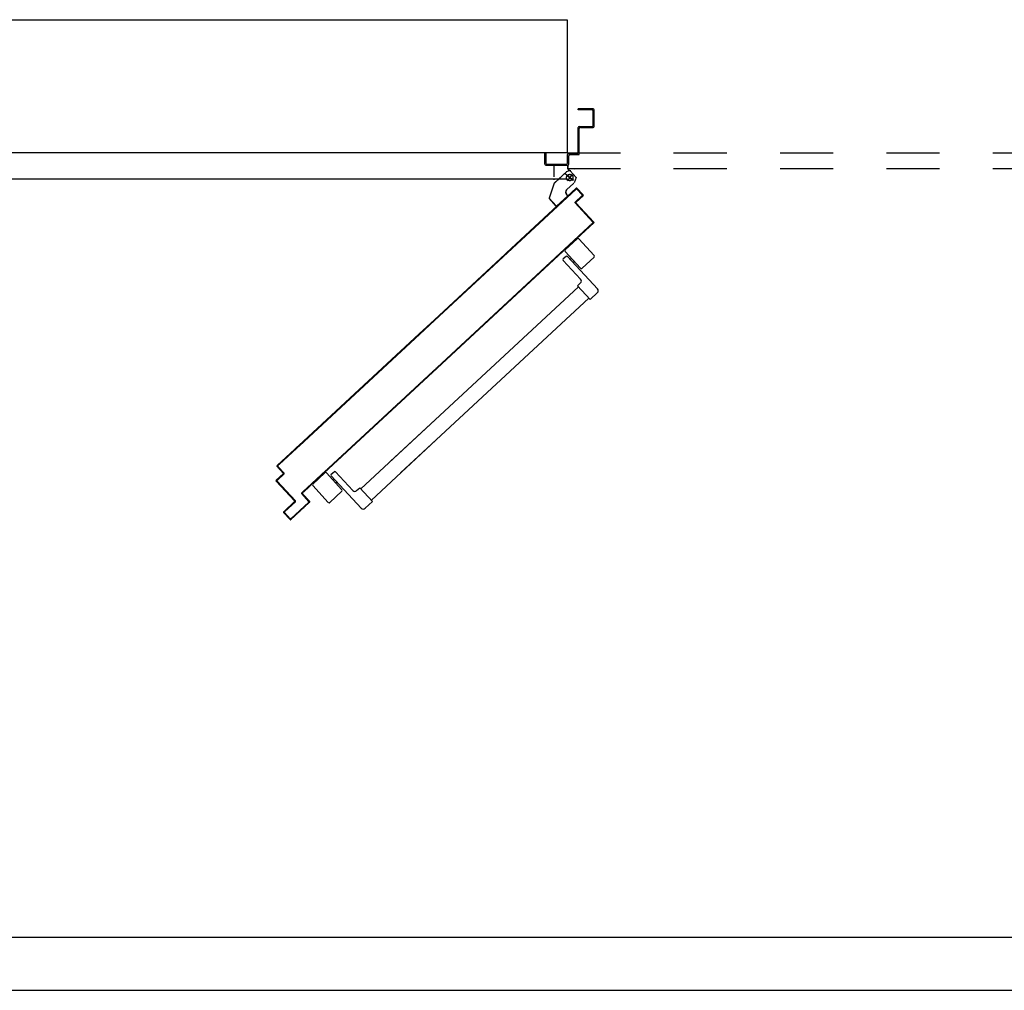
# Model space of a CAD drawing. Units: millimetres. Extents: x -105905 to -21905, y -20923 to 56377.
# Drawn here: x -56686 to -54834, y 14538 to 16363 of the extents above; entities that cross this region are included whole.
import ezdxf

# ---------------------------------------------------------------- set-up
doc = ezdxf.new("R2010")
doc.units = ezdxf.units.MM
doc.header["$LTSCALE"] = 1000
doc.linetypes.add('LINEA-PUNTO', pattern=[1, 0.5, -0.25, 0, -0.25])
doc.linetypes.add('TRATTEGGIATA', pattern=[0.2, 0.1, -0.1])
for name, color, linetype in [('015 - ACRA (Circuito acqua calda radiatori - Andata)', 234, 'Continuous'), ('016 - ACRR (Circuito acqua calda radiatori - Ritorno)', 234, 'Continuous'), ('ANTIPANICO', 2, 'Continuous'), ('BLOCCO_TITOLO', 7, 'Continuous'), ('COIBENTE', 8, 'Continuous'), ('LAYER01', 7, 'Continuous'), ('MURICA', 4, 'Continuous'), ('PORTA', 1, 'Continuous'), ('PROIEZIONI', 7, 'Continuous')]:
    doc.layers.add(name, color=color, linetype=linetype)

# ---------------------------------------------------------------- blocks, each defined once
blk = doc.blocks.new('A$C2EC17C69')
at = {"layer": 'ANTIPANICO', "linetype": 'Continuous'}
for p, q in [((566.4, 528.4), (543.6, 507.3)), ((569.2, 528.3), (598.4, 496.8)), ((543.5, 504.5), (572.8, 473)), ((540.1, 487.6), (572.7, 452.4)), ((545.3, 495.2), (540.2, 490.5)), ((548.1, 495.1), (604.6, 434.3)), ((555.4, 491.6), (553.2, 489.6)), ((560.9, 485.8), (558.7, 483.7)), ((598.3, 493.9), (575.6, 472.8)), ((572.5, 445.4), (566.6, 439.9)), ((568.6, 437.8), (307.8, 195.8)), ((566.6, 439.9), (590.4, 414.3)), ((604.3, 427.2), (590.4, 414.3)), ((588.3, 416.5), (309.9, 158.2)), ((307.8, 195.8), (159.4, 58.1)), ((307.8, 195.8), (214.6, 109.3)), ((309.9, 158.2), (179.2, 36.9)), ((309.9, 158.2), (234.3, 88)), ((69.2, 67), (91.9, 88.1)), ((94.8, 88), (124, 56.4)), ((103.8, 82.7), (160.2, 21.8)), ((103.9, 85.5), (109, 90.3)), ((106.7, 75.1), (108.9, 77.2)), ((111.8, 90.2), (144.5, 55)), ((69.1, 64.2), (98.3, 32.6)), ((112.1, 69.3), (114.3, 71.3)), ((151.5, 54.7), (157.4, 60.1)), ((157.4, 60.1), (181.2, 34.5)), ((101.2, 32.5), (123.9, 53.6)), ((167.3, 21.6), (181.2, 34.5))]:
    blk.add_line(p, q, dxfattribs=at)
for centre, radius, start, end in [((567.7, 526.9), 2, 42.85, 132.85), ((545, 505.8), 2, 132.85, 222.85), ((541.5, 489), 2, 132.85, 222.85), ((546.7, 493.7), 2, 42.85, 132.85), ((597, 495.4), 2, 312.85, 42.85), ((574.2, 474.3), 2, 222.85, 312.85), ((569.1, 449), 5, 312.85, 42.85), ((600.9, 430.9), 5, 312.85, 42.85), ((93.3, 86.6), 2, 42.85, 132.85), ((105.2, 84), 2, 132.85, 222.85), ((110.4, 88.8), 2, 42.85, 132.85), ((70.6, 65.5), 2, 132.85, 222.85), ((122.5, 55.1), 2, 312.85, 42.85), ((148.1, 58.4), 5, 222.85, 312.85), ((99.8, 34), 2, 222.85, 312.85), ((163.9, 25.2), 5, 222.85, 312.85)]:
    blk.add_arc(centre, radius, start, end, dxfattribs=at)
at = {"layer": 'BLOCCO_TITOLO', "color": 7, "linetype": 'TRATTEGGIATA'}
for p, q in [((547.1, 655), (522.9, 632.6)), ((559.4, 638), (544.4, 649.6)), ((551.3, 656.2), (545.8, 654.4)), ((556.6, 649.1), (547.4, 637.2)), ((552.8, 656.2), (564.3, 643.8)), ((522.9, 632.6), (513.3, 604.6)), ((559.7, 632.6), (552.3, 625.8)), ((548.8, 609), (546.2, 611.9)), ((546.5, 620.4), (553.8, 627.2)), ((527.5, 589.3), (513.3, 604.6)), ((548.8, 609), (527.5, 589.3))]:
    blk.add_line(p, q, dxfattribs=at)
blk.add_circle((552.3, 643.5), 6, dxfattribs=at)
blk.add_arc((550.6, 616), 6, 132.85, 222.85, dxfattribs=at)
at = {"layer": 'LAYER01', "color": 7, "linetype": 'Continuous'}
for p, q in [((568.3, 770.5), (568.3, 772.5)), ((596.3, 772.5), (568.3, 772.5)), ((594.3, 770.5), (568.3, 770.5)), ((596.3, 741.5), (596.3, 768.5)), ((598.3, 739.5), (598.3, 770.5)), ((568.3, 690.5), (568.3, 737.5)), ((570.3, 739.5), (594.3, 739.5)), ((570.3, 688.5), (570.3, 735.5)), ((572.3, 737.5), (596.3, 737.5)), ((596.3, 737.4), (596.3, 737.5)), ((598.3, 739.5), (598.2, 739.5)), ((505.3, 668.5), (505.3, 688.5)), ((505.3, 688.5), (507.3, 688.5)), ((505.3, 688.5), (507.3, 688.5)), ((507.3, 688.5), (507.3, 670.5)), ((548.3, 670.5), (548.3, 686.5)), ((550.3, 688.5), (566.3, 688.5)), ((552.3, 686.5), (568.3, 686.5)), ((509.3, 668.5), (546.3, 668.5)), ((550.3, 668.5), (550.3, 684.5)), ((507.3, 666.5), (548.3, 666.5)), ((548.3, 666.4), (522.3, 666.4)), ((522.3, 666.4), (522.4, 666.4)), ((522.3, 666.4), (522.3, 644.5)), ((522.4, 666.4), (522.4, 644.5)), ((547, 655.1), (522.9, 632.6)), ((547.1, 655), (522.9, 632.5)), ((551.3, 656.2), (545.8, 654.4)), ((545.8, 654.4), (545.9, 654.3)), ((545.8, 654.3), (545.8, 654.4)), ((548.3, 666.4), (548.4, 666.4)), ((548.3, 666.4), (548.3, 662.5)), ((548.3, 662.5), (548.4, 662.5)), ((548.3, 662.5), (548.4, 662.5)), ((548.4, 666.4), (548.4, 662.5)), ((552.1, 656.6), (552.1, 656.7)), ((552.1, 656.6), (552.1, 656.7)), ((562, 658.3), (562, 658.4)), ((522.8, 632.6), (513.3, 604.6)), ((522.9, 632.6), (513.4, 604.6)), ((522.5, 639.5), (522.6, 639.5)), ((522.6, 639.5), (522.6, 639.4)), ((522.8, 632.6), (522.9, 632.6)), ((522.9, 632.6), (522.9, 632.5)), ((559.7, 632.6), (552.3, 625.8)), ((559.7, 632.6), (552.4, 625.8)), ((564.4, 643.8), (560.4, 633.3)), ((546.1, 611.9), (546.2, 611.9)), ((546.2, 611.9), (546.1, 611.9)), ((548.8, 609), (546.1, 611.9)), ((548.9, 609.1), (546.2, 611.9)), ((546.5, 620.4), (553.8, 627.2)), ((546.5, 620.3), (553.9, 627.1)), ((546.5, 620.4), (546.5, 620.3)), ((546.5, 620.3), (546.5, 620.4)), ((553.9, 627.1), (553.8, 627.2)), ((513.4, 604.7), (513.3, 604.6)), ((527.5, 589.3), (513.3, 604.6)), ((513.3, 604.6), (513.4, 604.6)), ((527.6, 589.4), (513.4, 604.7)), ((548.8, 609.1), (527.5, 589.4)), ((548.9, 609), (527.6, 589.3)), ((548.9, 609.1), (548.8, 609)), ((548.8, 609.1), (548.9, 609)), ((527.6, 589.4), (527.5, 589.3)), ((527.5, 589.4), (527.6, 589.3))]:
    blk.add_line(p, q, dxfattribs=at)
at = {"layer": 'LAYER01', "color": 7, "linetype": 'LINEA-PUNTO'}
for p, q in [((559.5, 638), (544.4, 649.6)), ((547, 648.1), (558.4, 638.3))]:
    blk.add_line(p, q, dxfattribs=at)
at = {"layer": 'LAYER01', "color": 7, "linetype": 'Continuous'}
blk.add_circle((552.3, 643.5), 6, dxfattribs=at)
for centre, radius, start, end in [((594.3, 768.5), 2, 0, 90), ((596.3, 770.5), 2, 0, 90), ((594.3, 741.5), 2, 270, 0), ((570.3, 737.5), 2, 90, 180), ((572.3, 735.5), 2, 90, 180), ((596.3, 739.5), 2.05, 270, 0), ((596.3, 739.5), 1.95, 270, 0), ((550.3, 686.5), 2, 90, 180), ((552.3, 684.5), 2, 90, 180), ((566.3, 690.5), 2, 270, 0), ((568.3, 688.5), 2, 270, 0), ((507.3, 668.5), 2, 180, 270), ((509.3, 670.5), 2, 180, 270), ((546.3, 670.5), 2, 270, 0), ((548.3, 668.5), 2, 270, 0), ((554.3, 662.5), 6.05, 180, 270), ((554.3, 662.5), 5.95, 180, 270), ((550.6, 616), 6.05, 132.85, 222.85), ((550.6, 616), 5.95, 132.85, 222.85)]:
    blk.add_arc(centre, radius, start, end, dxfattribs=at)
for points in [[(522.3, 666.4), (522.3, 644.5), (522.4, 666.4), (522.4, 644.5)], [(547, 655.1), (522.9, 632.6), (547.1, 655), (522.9, 632.5)], [(548.3, 666.4), (548.3, 662.5), (548.4, 666.4), (548.4, 662.5)], [(522.8, 632.6), (513.3, 604.6), (522.9, 632.6), (513.4, 604.6)], [(559.7, 632.6), (552.3, 625.8), (559.7, 632.6), (552.4, 625.8)], [(548.9, 609.1), (546.2, 611.9), (548.8, 609), (546.1, 611.9)], [(546.5, 620.3), (553.9, 627.1), (546.5, 620.4), (553.8, 627.2)], [(527.6, 589.4), (513.4, 604.7), (527.5, 589.3), (513.3, 604.6)]]:
    blk.add_solid(points, dxfattribs=at)
at = {"layer": 'PORTA'}
for p, q in [((564.3, 623.3), (297.7, 376)), ((564.3, 623.2), (297.7, 375.9)), ((297.7, 374.7), (564.2, 621.9)), ((297.7, 374.6), (564.3, 621.8)), ((552.6, 612.4), (552.6, 611.1)), ((554.2, 612.6), (554.2, 613.9)), ((555.9, 615.4), (555.8, 614.1)), ((557.5, 615.7), (557.5, 616.9)), ((559.2, 618.5), (559.1, 617.2)), ((560.8, 618.7), (560.8, 620)), ((562.5, 621.5), (562.4, 620.3)), ((564.1, 621.8), (564.1, 623.1)), ((564.2, 621.9), (564.3, 621.8)), ((564.2, 621.9), (564.3, 621.8)), ((564.3, 623.3), (564.3, 623.2)), ((564.3, 623.2), (564.3, 623.3)), ((565.6, 621.8), (565.7, 621.8)), ((565.6, 621.8), (575.8, 610.8)), ((565.7, 621.8), (565.6, 621.8)), ((565.8, 623.3), (565.7, 623.2)), ((565.8, 623.3), (565.7, 623.2)), ((577.2, 610.7), (565.7, 623.2)), ((565.7, 623.1), (565.7, 621.9)), ((565.7, 621.8), (575.9, 610.8)), ((577.3, 610.8), (565.8, 623.3)), ((567.2, 620.2), (567.2, 621.5)), ((568.8, 619.9), (568.7, 618.6)), ((570.3, 616.9), (570.3, 618.2)), ((571.8, 616.6), (571.8, 615.3)), ((573.3, 613.6), (573.4, 614.9)), ((574.9, 613.3), (574.8, 612)), ((576.3, 608.6), (576.4, 611.6)), ((531.2, 591.2), (531.2, 592.5)), ((532.9, 594), (532.8, 592.8)), ((534.5, 594.3), (534.5, 595.6)), ((536.2, 597.1), (536.1, 595.8)), ((537.7, 597.4), (537.8, 598.6)), ((539.4, 600.2), (539.4, 598.9)), ((541, 600.4), (541.1, 601.7)), ((542.7, 603.2), (542.7, 601.9)), ((544.3, 603.5), (544.4, 604.7)), ((546, 606.3), (546, 605)), ((547.6, 606.5), (547.7, 607.8)), ((549.3, 609.3), (549.3, 608)), ((550.9, 609.6), (551, 610.8)), ((562.5, 595.7), (562.6, 595.8)), ((562.5, 595.7), (562.6, 595.8)), ((562.5, 595.7), (595.8, 559.8)), ((575.8, 609.4), (562.6, 597.1)), ((575.8, 609.4), (562.6, 597.2)), ((562.6, 597.2), (562.6, 597.1)), ((562.6, 597.2), (562.6, 597.1)), ((562.6, 595.8), (595.9, 559.9)), ((563.1, 595.3), (563.2, 597.6)), ((563.9, 595.7), (564, 595.7)), ((564, 595.7), (563.9, 595.7)), ((597.3, 559.7), (563.9, 595.7)), ((564, 597.1), (577.2, 609.4)), ((564, 597.1), (564.1, 597.1)), ((564.1, 597.1), (564, 597.1)), ((597.3, 559.8), (564, 595.7)), ((564.1, 597.1), (577.3, 609.3)), ((564.7, 594.9), (564.6, 593.6)), ((564.8, 599.1), (564.8, 597.9)), ((566.1, 592), (566.2, 593.2)), ((566.4, 599.4), (566.5, 600.7)), ((568.1, 602.2), (568.1, 600.9)), ((569.7, 602.4), (569.8, 603.7)), ((571.4, 605.3), (571.4, 604)), ((573, 605.5), (573.1, 606.8)), ((574.7, 608.3), (574.7, 607)), ((575.8, 610.8), (575.9, 610.8)), ((575.9, 610.8), (575.8, 610.8)), ((575.8, 609.4), (575.8, 609.4)), ((575.8, 609.4), (575.8, 609.4)), ((577.3, 610.8), (577.2, 610.7)), ((577.3, 610.8), (577.2, 610.7)), ((577.3, 609.3), (577.2, 609.4)), ((577.3, 609.3), (577.2, 609.4)), ((511.4, 572.9), (511.5, 574.2)), ((513.1, 575.7), (513.1, 574.5)), ((514.7, 576), (514.7, 577.2)), ((516.4, 578.8), (516.3, 577.5)), ((518, 579), (518, 580.3)), ((519.7, 581.8), (519.6, 580.5)), ((521.3, 582.1), (521.3, 583.4)), ((523, 584.9), (522.9, 583.6)), ((524.6, 585.1), (524.6, 586.4)), ((526.3, 587.9), (526.2, 586.7)), ((527.9, 588.2), (527.9, 589.5)), ((529.6, 591), (529.5, 589.7)), ((567.7, 591.6), (567.7, 590.3)), ((569.2, 588.7), (569.2, 589.9)), ((570.8, 588.3), (570.7, 587)), ((572.3, 585.4), (572.3, 586.6)), ((573.8, 585), (573.8, 583.7)), ((575.3, 582.1), (575.4, 583.4)), ((576.9, 581.7), (576.8, 580.4)), ((578.4, 578.8), (578.4, 580.1)), ((579.9, 578.4), (579.9, 577.1)), ((581.4, 575.5), (581.4, 576.8)), ((583, 575.1), (582.9, 573.9)), ((595.8, 558.4), (302.7, 286.5)), ((595.9, 558.4), (480.4, 451.3)), ((491.7, 554.6), (491.7, 555.9)), ((493.4, 557.4), (493.3, 556.1)), ((495, 557.7), (495, 558.9)), ((496.6, 560.5), (496.6, 559.2)), ((498.2, 560.7), (498.3, 562)), ((499.9, 563.5), (499.9, 562.2)), ((501.5, 563.8), (501.6, 565)), ((503.2, 566.6), (503.2, 565.3)), ((504.8, 566.8), (504.9, 568.1)), ((506.5, 569.6), (506.5, 568.3)), ((508.1, 569.9), (508.2, 571.2)), ((509.8, 572.7), (509.8, 571.4)), ((597.2, 558.4), (557.6, 521.7)), ((597.3, 558.3), (557.7, 521.6)), ((584.5, 572.2), (584.5, 573.5)), ((586, 571.8), (586, 570.6)), ((587.5, 568.9), (587.6, 570.2)), ((589.1, 568.6), (589, 567.3)), ((590.6, 565.6), (590.6, 566.9)), ((592.1, 565.3), (592.1, 564)), ((593.3, 554.8), (593.4, 556.1)), ((593.6, 562.3), (593.7, 563.6)), ((595, 557.6), (595, 556.3)), ((595.2, 562), (595.1, 560.7)), ((595.9, 559.9), (595.8, 559.8)), ((595.8, 559.8), (595.9, 559.9)), ((595.9, 558.4), (595.8, 558.4)), ((595.9, 558.4), (595.8, 558.4)), ((596.6, 557.9), (596.7, 560.3)), ((597.3, 558.3), (597.2, 558.4)), ((597.2, 558.4), (597.3, 558.3)), ((597.3, 559.8), (597.3, 559.7)), ((597.3, 559.8), (597.3, 559.7)), ((471.9, 536.3), (472, 537.6)), ((473.6, 539.1), (473.6, 537.8)), ((475.2, 539.3), (475.3, 540.6)), ((476.9, 542.1), (476.9, 540.9)), ((478.5, 542.4), (478.5, 543.7)), ((480.2, 545.2), (480.1, 543.9)), ((481.8, 545.4), (481.8, 546.7)), ((483.5, 548.2), (483.4, 547)), ((485.1, 548.5), (485.1, 549.8)), ((486.8, 551.3), (486.7, 550)), ((488.4, 551.5), (488.4, 552.8)), ((490.1, 554.3), (490, 553.1)), ((573.6, 536.5), (573.6, 537.7)), ((575.3, 539.3), (575.2, 538)), ((576.9, 539.5), (576.9, 540.8)), ((578.6, 542.3), (578.5, 541.1)), ((580.2, 542.6), (580.2, 543.8)), ((581.9, 545.4), (581.8, 544.1)), ((583.5, 545.6), (583.5, 546.9)), ((585.2, 548.4), (585.1, 547.2)), ((586.8, 548.7), (586.8, 550)), ((588.4, 551.5), (588.4, 550.2)), ((590, 551.7), (590.1, 553)), ((591.7, 554.5), (591.7, 553.3)), ((557.7, 521.6), (302.8, 285.1)), ((452.2, 518), (452.2, 519.2)), ((453.8, 520.8), (453.8, 519.5)), ((455.4, 521), (455.5, 522.3)), ((457.1, 523.8), (457.1, 522.5)), ((458.7, 524.1), (458.8, 525.3)), ((460.4, 526.9), (460.4, 525.6)), ((462, 527.1), (462.1, 528.4)), ((463.7, 529.9), (463.7, 528.6)), ((465.3, 530.2), (465.4, 531.5)), ((467, 533), (467, 531.7)), ((468.6, 533.2), (468.7, 534.5)), ((470.3, 536), (470.3, 534.8)), ((557.6, 521.7), (481.1, 450.6)), ((553.8, 518.2), (553.9, 519.4)), ((555.5, 520.9), (555.5, 519.7)), ((557.1, 521.2), (557.2, 522.5)), ((557.6, 521.7), (557.7, 521.6)), ((557.7, 521.6), (557.6, 521.7)), ((558.8, 524), (558.8, 522.7)), ((560.4, 524.3), (560.5, 525.5)), ((562.1, 527.1), (562.1, 525.8)), ((563.7, 527.3), (563.8, 528.6)), ((565.4, 530.1), (565.4, 528.8)), ((567, 530.4), (567.1, 531.6)), ((568.7, 533.2), (568.7, 531.9)), ((570.3, 533.4), (570.3, 534.7)), ((572, 536.2), (571.9, 535)), ((434.1, 502.4), (434.1, 501.3)), ((435.7, 502.7), (435.8, 504)), ((437.4, 505.5), (437.3, 504.2)), ((439, 505.7), (439, 507)), ((440.7, 508.6), (440.6, 507.3)), ((442.3, 508.8), (442.3, 510.1)), ((444, 511.6), (443.9, 510.3)), ((445.6, 511.8), (445.6, 513.1)), ((447.3, 514.6), (447.2, 513.4)), ((448.9, 514.9), (448.9, 516.2)), ((450.6, 517.7), (450.5, 516.4)), ((534.1, 499.8), (534.1, 501.1)), ((535.8, 502.6), (535.7, 501.4)), ((537.4, 502.9), (537.4, 504.2)), ((539.1, 505.7), (539, 504.4)), ((540.7, 506), (540.7, 507.2)), ((542.4, 508.7), (542.3, 507.5)), ((544, 509), (544, 510.3)), ((545.6, 511.8), (545.6, 510.5)), ((547.2, 512), (547.3, 513.3)), ((548.9, 514.8), (548.9, 513.6)), ((550.5, 515.1), (550.6, 516.4)), ((552.2, 517.9), (552.2, 516.6)), ((514.3, 481.5), (514.4, 482.8)), ((516, 484.3), (516, 483)), ((517.6, 484.6), (517.7, 485.8)), ((519.3, 487.4), (519.3, 486.1)), ((520.9, 487.6), (521, 488.9)), ((522.6, 490.4), (522.6, 489.1)), ((524.2, 490.7), (524.3, 491.9)), ((525.9, 493.5), (525.9, 492.2)), ((527.5, 493.7), (527.5, 495)), ((529.2, 496.5), (529.1, 495.3)), ((530.8, 496.8), (530.8, 498)), ((532.5, 499.6), (532.4, 498.3)), ((493, 462.9), (492.9, 461.7)), ((494.6, 463.2), (494.6, 464.5)), ((496.3, 466), (496.2, 464.7)), ((497.9, 466.3), (497.9, 467.5)), ((499.6, 469), (499.5, 467.8)), ((501.2, 469.3), (501.2, 470.6)), ((502.9, 472.1), (502.8, 470.8)), ((504.5, 472.4), (504.5, 473.6)), ((506.2, 475.2), (506.1, 473.9)), ((507.8, 475.4), (507.8, 476.7)), ((509.5, 478.2), (509.4, 476.9)), ((511, 478.5), (511.1, 479.7)), ((512.7, 481.2), (512.7, 480)), ((481.4, 451), (481.5, 452.2)), ((483.1, 453.8), (483.1, 452.5)), ((484.7, 454), (484.8, 455.3)), ((486.4, 456.8), (486.4, 455.6)), ((488, 457.1), (488, 458.3)), ((489.7, 459.9), (489.6, 458.6)), ((491.3, 460.1), (491.3, 461.4)), ((297.7, 376), (269.4, 349.8)), ((297.7, 375.9), (269.5, 349.7)), ((270.1, 349.1), (297.7, 374.7)), ((270.2, 349), (297.7, 374.6)), ((269.4, 349.8), (42.9, 139.7)), ((269.5, 349.7), (42.9, 139.6)), ((43.6, 138.9), (270.1, 349.1)), ((43.6, 138.8), (270.2, 349)), ((252.7, 332.9), (252.7, 334.2)), ((254.4, 335.7), (254.3, 334.4)), ((256, 336), (256, 337.2)), ((257.7, 338.8), (257.6, 337.5)), ((259.3, 339), (259.3, 340.3)), ((261, 341.8), (260.9, 340.5)), ((262.5, 342.1), (262.6, 343.3)), ((264.2, 344.9), (264.2, 343.6)), ((265.8, 345.1), (265.9, 346.4)), ((267.5, 347.9), (267.5, 346.7)), ((269.1, 348.2), (269.2, 349.5)), ((232.9, 314.6), (233, 315.9)), ((234.6, 317.4), (234.6, 316.1)), ((236.2, 317.6), (236.3, 318.9)), ((237.9, 320.4), (237.9, 319.2)), ((239.5, 320.7), (239.6, 322)), ((241.2, 323.5), (241.2, 322.2)), ((242.8, 323.8), (242.9, 325)), ((244.5, 326.6), (244.5, 325.3)), ((246.1, 326.8), (246.1, 328.1)), ((247.8, 329.6), (247.7, 328.3)), ((249.4, 329.9), (249.4, 331.1)), ((251.1, 332.7), (251, 331.4)), ((213.2, 296.3), (213.2, 297.5)), ((214.9, 299.1), (214.8, 297.8)), ((216.5, 299.3), (216.5, 300.6)), ((218.2, 302.1), (218.1, 300.8)), ((219.7, 302.4), (219.8, 303.6)), ((221.4, 305.2), (221.4, 303.9)), ((223, 305.4), (223.1, 306.7)), ((224.7, 308.2), (224.7, 306.9)), ((226.3, 308.5), (226.4, 309.8)), ((228, 311.3), (228, 310)), ((229.6, 311.5), (229.7, 312.8)), ((231.3, 314.3), (231.3, 313.1)), ((302.7, 286.5), (89.8, 89.1)), ((302.7, 286.4), (89.9, 89)), ((302.8, 285.3), (90.5, 88.3)), ((302.8, 285.1), (90.5, 88.3)), ((193.4, 277.9), (193.5, 279.2)), ((195.1, 280.7), (195.1, 279.5)), ((196.7, 281), (196.8, 282.3)), ((198.4, 283.8), (198.4, 282.5)), ((200, 284), (200.1, 285.3)), ((201.7, 286.8), (201.7, 285.6)), ((203.3, 287.1), (203.3, 288.4)), ((205, 289.9), (204.9, 288.6)), ((206.6, 290.1), (206.6, 291.4)), ((208.3, 293), (208.2, 291.7)), ((209.9, 293.2), (209.9, 294.5)), ((211.6, 296), (211.5, 294.7)), ((293.5, 277.9), (293.5, 276.6)), ((295.1, 278.1), (295.1, 279.4)), ((296.8, 280.9), (296.7, 279.7)), ((298.4, 281.2), (298.4, 282.5)), ((300.1, 284), (300, 282.7)), ((301.7, 284.3), (301.7, 285.5)), ((303.4, 287), (303.3, 285.8)), ((172.1, 259.4), (172, 258.1)), ((173.7, 259.6), (173.7, 260.9)), ((175.4, 262.4), (175.3, 261.1)), ((177, 262.7), (177, 263.9)), ((178.7, 265.5), (178.6, 264.2)), ((180.3, 265.7), (180.3, 267)), ((182, 268.5), (181.9, 267.2)), ((183.5, 268.8), (183.6, 270)), ((185.2, 271.6), (185.2, 270.3)), ((186.8, 271.8), (186.9, 273.1)), ((188.5, 274.6), (188.5, 273.3)), ((190.1, 274.9), (190.2, 276.1)), ((191.8, 277.7), (191.8, 276.4)), ((273.8, 259.6), (273.7, 258.3)), ((275.4, 259.8), (275.4, 261.1)), ((277, 262.6), (277, 261.4)), ((278.6, 262.9), (278.7, 264.1)), ((280.3, 265.7), (280.3, 264.4)), ((281.9, 265.9), (282, 267.2)), ((283.6, 268.7), (283.6, 267.5)), ((285.2, 269), (285.3, 270.2)), ((286.9, 271.8), (286.9, 270.5)), ((288.5, 272), (288.6, 273.3)), ((290.2, 274.8), (290.2, 273.6)), ((291.8, 275.1), (291.9, 276.4)), ((152.3, 241), (152.3, 239.8)), ((153.9, 241.3), (154, 242.6)), ((155.6, 244.1), (155.6, 242.8)), ((157.2, 244.3), (157.3, 245.6)), ((158.9, 247.1), (158.9, 245.9)), ((160.5, 247.4), (160.5, 248.7)), ((162.2, 250.2), (162.1, 248.9)), ((163.8, 250.4), (163.8, 251.7)), ((165.5, 253.3), (165.4, 252)), ((167.1, 253.5), (167.1, 254.8)), ((168.8, 256.3), (168.7, 255)), ((170.4, 256.6), (170.4, 257.8)), ((254, 241.2), (253.9, 240)), ((255.6, 241.5), (255.6, 242.8)), ((257.3, 244.3), (257.2, 243)), ((258.9, 244.6), (258.9, 245.8)), ((260.6, 247.3), (260.5, 246.1)), ((262.2, 247.6), (262.2, 248.9)), ((263.9, 250.4), (263.8, 249.1)), ((265.5, 250.7), (265.5, 251.9)), ((267.2, 253.5), (267.1, 252.2)), ((268.8, 253.7), (268.8, 255)), ((270.5, 256.5), (270.4, 255.2)), ((272.1, 256.8), (272.1, 258)), ((132.6, 222.7), (132.5, 221.4)), ((134.2, 223), (134.2, 224.2)), ((135.9, 225.8), (135.8, 224.5)), ((137.5, 226), (137.5, 227.3)), ((139.2, 228.8), (139.1, 227.5)), ((140.8, 229.1), (140.8, 230.4)), ((142.5, 231.9), (142.4, 230.6)), ((144.1, 232.1), (144.1, 233.4)), ((145.7, 234.9), (145.7, 233.7)), ((147.3, 235.2), (147.4, 236.5)), ((149, 238), (149, 236.7)), ((150.6, 238.2), (150.7, 239.5)), ((234.3, 222.9), (234.2, 221.7)), ((235.9, 223.2), (235.9, 224.4)), ((237.5, 226), (237.5, 224.7)), ((239.1, 226.2), (239.2, 227.5)), ((240.8, 229), (240.8, 227.8)), ((242.4, 229.3), (242.5, 230.6)), ((244.1, 232.1), (244.1, 230.8)), ((245.7, 232.4), (245.8, 233.6)), ((247.4, 235.1), (247.4, 233.9)), ((249, 235.4), (249.1, 236.7)), ((250.7, 238.2), (250.7, 236.9)), ((252.3, 238.4), (252.3, 239.7)), ((112.8, 204.4), (112.8, 203.1)), ((114.4, 204.6), (114.5, 205.9)), ((116.1, 207.4), (116.1, 206.2)), ((117.7, 207.7), (117.8, 209)), ((119.4, 210.5), (119.3, 209.2)), ((121, 210.7), (121, 212)), ((122.7, 213.6), (122.6, 212.3)), ((124.3, 213.8), (124.3, 215.1)), ((126, 216.6), (125.9, 215.3)), ((127.6, 216.9), (127.6, 218.1)), ((129.3, 219.7), (129.2, 218.4)), ((130.9, 219.9), (130.9, 221.2)), ((214.5, 204.6), (214.4, 203.3)), ((216.1, 204.9), (216.1, 206.1)), ((217.8, 207.6), (217.7, 206.4)), ((219.4, 207.9), (219.4, 209.2)), ((221.1, 210.7), (221, 209.4)), ((222.7, 211), (222.7, 212.2)), ((224.4, 213.8), (224.3, 212.5)), ((226, 214), (226, 215.3)), ((227.7, 216.8), (227.6, 215.5)), ((229.3, 217.1), (229.3, 218.3)), ((231, 219.9), (230.9, 218.6)), ((232.6, 220.1), (232.6, 221.4)), ((93.1, 186.1), (93, 184.8)), ((94.7, 186.3), (94.7, 187.6)), ((96.4, 189.1), (96.3, 187.8)), ((98, 189.4), (98, 190.7)), ((99.7, 192.2), (99.6, 190.9)), ((101.3, 192.4), (101.3, 193.7)), ((102.9, 195.2), (102.9, 194)), ((104.5, 195.5), (104.6, 196.8)), ((106.2, 198.3), (106.2, 197)), ((107.8, 198.5), (107.9, 199.8)), ((109.5, 201.3), (109.5, 200.1)), ((111.1, 201.6), (111.2, 202.9)), ((194.7, 186.3), (194.7, 185)), ((196.3, 186.5), (196.4, 187.8)), ((198, 189.3), (198, 188.1)), ((199.6, 189.6), (199.7, 190.9)), ((201.3, 192.4), (201.3, 191.1)), ((202.9, 192.7), (203, 193.9)), ((204.6, 195.4), (204.6, 194.2)), ((206.2, 195.7), (206.3, 197)), ((207.9, 198.5), (207.9, 197.2)), ((209.5, 198.8), (209.6, 200)), ((211.2, 201.6), (211.2, 200.3)), ((212.8, 201.8), (212.9, 203.1)), ((73.3, 167.8), (73.3, 166.5)), ((74.9, 168), (75, 169.3)), ((76.6, 170.8), (76.6, 169.5)), ((78.2, 171.1), (78.3, 172.3)), ((79.9, 173.9), (79.8, 172.6)), ((81.5, 174.1), (81.5, 175.4)), ((83.2, 176.9), (83.1, 175.6)), ((84.8, 177.2), (84.8, 178.4)), ((86.5, 180), (86.4, 178.7)), ((88.1, 180.2), (88.1, 181.5)), ((89.8, 183), (89.7, 181.7)), ((91.4, 183.3), (91.4, 184.5)), ((175, 168), (175, 166.7)), ((176.6, 168.2), (176.6, 169.5)), ((178.3, 171), (178.2, 169.8)), ((179.9, 171.3), (179.9, 172.5)), ((181.6, 174.1), (181.5, 172.8)), ((183.2, 174.3), (183.2, 175.6)), ((184.9, 177.1), (184.8, 175.8)), ((186.5, 177.4), (186.5, 178.6)), ((188.2, 180.2), (188.1, 178.9)), ((189.8, 180.4), (189.8, 181.7)), ((191.5, 183.2), (191.4, 182)), ((193.1, 183.5), (193.1, 184.7)), ((53.6, 149.4), (53.5, 148.1)), ((55.2, 149.7), (55.2, 151)), ((56.9, 152.5), (56.8, 151.2)), ((58.5, 152.7), (58.5, 154)), ((60.1, 155.5), (60.1, 154.3)), ((61.7, 155.8), (61.8, 157.1)), ((63.4, 158.6), (63.4, 157.3)), ((65, 158.8), (65.1, 160.1)), ((66.7, 161.6), (66.7, 160.4)), ((68.3, 161.9), (68.4, 163.2)), ((70, 164.7), (70, 163.4)), ((71.6, 164.9), (71.7, 166.2)), ((155.2, 149.6), (155.2, 148.4)), ((156.8, 149.9), (156.9, 151.2)), ((158.5, 152.7), (158.5, 151.4)), ((160.1, 152.9), (160.2, 154.2)), ((161.8, 155.7), (161.8, 154.5)), ((163.4, 156), (163.5, 157.3)), ((165.1, 158.8), (165.1, 157.5)), ((166.7, 159.1), (166.8, 160.3)), ((168.4, 161.9), (168.4, 160.6)), ((170, 162.1), (170.1, 163.4)), ((171.7, 164.9), (171.7, 163.6)), ((173.3, 165.2), (173.4, 166.4)), ((46, 142.5), (4.3, 103.9)), ((46.1, 142.5), (4.4, 103.8)), ((46.7, 141.8), (5.8, 103.9)), ((46.7, 141.7), (5.8, 103.8)), ((32.2, 129.6), (32.1, 128.2)), ((33.8, 129.8), (33.8, 131.2)), ((35.5, 132.7), (35.4, 131.3)), ((37, 132.8), (37.1, 134.2)), ((38.7, 135.8), (38.7, 134.3)), ((40.3, 135.9), (40.4, 137.3)), ((42, 138.8), (42, 137.4)), ((42.9, 139.6), (42.9, 139.7)), ((43.6, 138.9), (43.7, 140.3)), ((43.6, 138.9), (43.6, 138.8)), ((43.7, 140.3), (43.7, 139.6)), ((45.3, 141.9), (45.3, 140.4)), ((45.3, 140.5), (45.3, 141.8)), ((46.1, 142.5), (46, 142.5)), ((46.7, 141.7), (46.7, 141.8)), ((47, 143.3), (46.9, 142)), ((48.6, 143.6), (48.6, 144.8)), ((50.3, 146.4), (50.2, 145.1)), ((51.9, 146.6), (51.9, 147.9)), ((133.8, 128.5), (133.9, 129.8)), ((135.5, 131.3), (135.4, 130.1)), ((137.1, 131.6), (137.1, 132.8)), ((138.8, 134.4), (138.7, 133.1)), ((140.4, 134.6), (140.4, 135.9)), ((142.1, 137.4), (142, 136.2)), ((143.7, 137.7), (143.7, 139)), ((145.4, 140.5), (145.3, 139.2)), ((147, 140.7), (147, 142)), ((148.7, 143.5), (148.6, 142.3)), ((150.3, 143.8), (150.3, 145)), ((151.9, 146.6), (151.9, 145.3)), ((153.5, 146.8), (153.6, 148.1)), ((12.4, 111.3), (12.4, 109.9)), ((14, 111.4), (14.1, 112.9)), ((15.7, 114.4), (15.7, 113)), ((17.3, 114.5), (17.4, 115.9)), ((19, 117.4), (18.9, 116)), ((20.6, 117.5), (20.6, 119)), ((22.3, 120.5), (22.2, 119.1)), ((23.9, 120.6), (23.9, 122)), ((25.6, 123.5), (25.5, 122.1)), ((27.2, 123.7), (27.2, 125.1)), ((28.9, 126.6), (28.8, 125.2)), ((30.5, 126.7), (30.5, 128.1)), ((114, 110.2), (114.1, 111.5)), ((115.7, 113), (115.7, 111.7)), ((117.3, 113.2), (117.4, 114.5)), ((119, 116), (119, 114.8)), ((120.6, 116.3), (120.7, 117.6)), ((122.3, 119.1), (122.3, 117.8)), ((123.9, 119.4), (124, 120.6)), ((125.6, 122.1), (125.6, 120.9)), ((127.2, 122.4), (127.3, 123.7)), ((128.9, 125.2), (128.9, 123.9)), ((130.5, 125.5), (130.6, 126.7)), ((132.2, 128.3), (132.2, 127)), ((1.9, 100.6), (1.9, 101.5)), ((2.1, 100.4), (2, 100.3)), ((2, 100.3), (2.1, 100.4)), ((2, 100.3), (13.6, 87.9)), ((2.1, 101.7), (2.1, 101.8)), ((2.1, 101.8), (2.1, 101.7)), ((2.1, 100.4), (13.7, 87.9)), ((3.5, 100.3), (3.4, 98.9)), ((3.4, 100.3), (3.5, 100.3)), ((3.5, 100.3), (3.4, 100.3)), ((3.4, 100.3), (15, 87.8)), ((3.6, 103.1), (3.5, 101.7)), ((3.6, 101.7), (3.5, 101.8)), ((3.5, 101.8), (3.6, 101.7)), ((3.5, 100.3), (15.1, 87.9)), ((4.9, 97.3), (5, 98.7)), ((5.2, 103.2), (5.2, 104.6)), ((6.5, 97), (6.5, 95.6)), ((8, 94), (8, 95.4)), ((9.1, 108.3), (9.1, 106.9)), ((9.6, 93.7), (9.5, 92.3)), ((10.7, 108.4), (10.8, 109.8)), ((94.3, 91.9), (94.3, 93.1)), ((96, 94.7), (95.9, 93.4)), ((97.6, 94.9), (97.6, 96.2)), ((99.3, 97.7), (99.2, 96.5)), ((100.9, 98), (100.9, 99.3)), ((102.6, 100.8), (102.5, 99.5)), ((104.2, 101), (104.2, 102.3)), ((105.9, 103.8), (105.8, 102.6)), ((107.5, 104.1), (107.5, 105.4)), ((109.2, 106.9), (109.1, 105.6)), ((110.7, 107.1), (110.8, 108.4)), ((112.4, 109.9), (112.4, 108.7)), ((13.5, 86.5), (0.3, 74.3)), ((0.3, 74.3), (0.4, 74.2)), ((0.4, 74.2), (0.3, 74.3)), ((13.6, 86.4), (0.4, 74.2)), ((0.8, 72.3), (0.9, 74.7)), ((14.9, 86.5), (1.7, 74.2)), ((1.7, 74.2), (1.8, 74.1)), ((1.8, 74.1), (1.7, 74.2)), ((15, 86.4), (1.8, 74.1)), ((2.5, 76.3), (2.5, 74.8)), ((4.1, 76.4), (4.2, 77.8)), ((5.8, 79.3), (5.8, 77.9)), ((7.4, 79.4), (7.5, 80.8)), ((9.1, 82.4), (9.1, 81)), ((10.7, 82.5), (10.8, 83.9)), ((11, 90.7), (11.1, 92.1)), ((12.4, 85.4), (12.4, 84)), ((12.6, 90.4), (12.6, 89)), ((13.6, 86.4), (13.5, 86.5)), ((13.6, 86.4), (13.5, 86.5)), ((13.7, 87.9), (13.6, 87.9)), ((13.7, 87.9), (13.6, 87.9)), ((14, 85.5), (14.1, 88.8)), ((15, 86.4), (14.9, 86.5)), ((15, 86.4), (14.9, 86.5)), ((15.1, 87.9), (15, 87.8)), ((15.1, 87.9), (15, 87.8)), ((93.6, 91.2), (49.7, 50.4)), ((93, 91.9), (50.6, 52.6)), ((93, 91.8), (50.6, 52.5)), ((93.7, 91.1), (52.1, 52.5)), ((74.6, 74.8), (74.5, 73.4)), ((76.2, 74.9), (76.2, 76.3)), ((77.9, 77.9), (77.8, 76.5)), ((79.5, 78), (79.5, 79.4)), ((81.2, 80.9), (81.1, 79.5)), ((82.8, 81), (82.8, 82.5)), ((84.5, 84), (84.4, 82.6)), ((86.1, 84.1), (86.1, 85.5)), ((87.8, 87), (87.7, 85.6)), ((89.3, 87.1), (89.4, 88.6)), ((89.9, 89), (89.8, 89.1)), ((90.5, 88.3), (90.5, 88.3)), ((91, 90.1), (91, 88.7)), ((91, 88.8), (91.1, 90.1)), ((92.6, 90.2), (92.7, 91.6)), ((92.7, 91.6), (92.7, 90.4)), ((93, 91.8), (93, 91.9)), ((93.7, 91.1), (93.6, 91.2)), ((0.3, 72.8), (0.4, 72.9)), ((0.4, 72.9), (0.3, 72.8)), ((0.3, 72.8), (35, 35.4)), ((0.4, 72.9), (35, 35.5)), ((1.7, 72.7), (1.8, 72.8)), ((1.8, 72.8), (1.7, 72.7)), ((1.7, 72.7), (36.4, 35.3)), ((1.8, 72.8), (36.5, 35.4)), ((2.4, 72.1), (2.3, 70.6)), ((3.9, 69), (3.9, 70.4)), ((5.4, 68.8), (5.4, 67.4)), ((6.9, 65.7), (7, 67.1)), ((8.5, 65.5), (8.4, 64.1)), ((10, 62.4), (10, 63.8)), ((11.6, 62.2), (11.5, 60.8)), ((13, 59.1), (13.1, 60.5)), ((14.6, 58.9), (14.6, 57.5)), ((16.1, 55.8), (16.1, 57.2)), ((17.7, 55.6), (17.6, 54.2)), ((54.2, 54.5), (54.2, 55.9)), ((55.9, 57.4), (55.8, 56)), ((57.4, 57.6), (57.5, 59)), ((61.4, 62.6), (61.4, 61.2)), ((63, 62.7), (63.1, 64.1)), ((64.7, 65.7), (64.7, 64.2)), ((66.3, 65.8), (66.4, 67.2)), ((68, 68.7), (68, 67.3)), ((69.6, 68.8), (69.7, 70.2)), ((71.3, 71.8), (71.2, 70.3)), ((72.9, 71.9), (72.9, 73.3)), ((19.1, 52.5), (19.2, 54)), ((20.7, 52.3), (20.7, 50.9)), ((22.2, 49.2), (22.2, 50.7)), ((23.8, 49), (23.7, 47.6)), ((25.2, 46), (25.3, 47.4)), ((26.8, 45.7), (26.8, 44.3)), ((28.3, 42.7), (28.3, 44.1)), ((29.9, 42.4), (29.8, 41)), ((31.3, 39.4), (31.4, 40.8)), ((32.9, 39.1), (32.9, 37.7)), ((34.4, 36.1), (34.5, 37.5)), ((48.2, 49), (48.3, 49.1)), ((48.2, 49), (48.3, 49.1)), ((61.8, 34.4), (48.2, 49)), ((48.4, 50.4), (48.3, 50.5)), ((48.3, 50.5), (48.4, 50.4)), ((61.9, 34.5), (48.3, 49.1)), ((49.3, 51.3), (49.2, 48.1)), ((49.8, 50.4), (49.7, 50.4)), ((49.7, 50.4), (49.8, 50.4)), ((49.7, 49), (49.7, 49)), ((63.3, 34.4), (49.7, 49)), ((63.2, 34.3), (49.7, 49)), ((49.7, 49), (49.7, 49)), ((50.7, 46.5), (50.7, 47.9)), ((50.9, 51.4), (50.9, 52.9)), ((52.3, 46.2), (52.2, 44.8)), ((52.6, 54.4), (52.5, 53)), ((53.7, 43.2), (53.8, 44.6)), ((55.3, 42.9), (55.3, 41.5)), ((56.8, 39.9), (56.8, 41.3)), ((58.4, 39.7), (58.3, 38.2)), ((59.8, 36.6), (59.9, 38)), ((34.9, 34.1), (14.4, 15)), ((35, 34), (14.5, 14.9)), ((36.3, 34), (15.8, 15)), ((36.4, 33.9), (15.9, 14.9)), ((19.5, 19.7), (19.4, 18.3)), ((21.1, 19.8), (21.1, 21.2)), ((22.8, 22.7), (22.7, 21.3)), ((24.4, 22.8), (24.4, 24.3)), ((26.1, 25.8), (26, 24.4)), ((27.7, 25.9), (27.7, 27.3)), ((28, 1.8), (61.8, 33)), ((28, 0.4), (63.2, 33)), ((28.1, 1.7), (61.8, 33)), ((28.1, 0.3), (63.2, 32.9)), ((29.4, 28.8), (29.3, 27.4)), ((31, 29), (31, 30.4)), ((32.7, 31.9), (32.6, 30.5)), ((34.2, 32), (34.3, 33.4)), ((35, 34), (34.9, 34.1)), ((35, 34), (34.9, 34.1)), ((35, 35.5), (35, 35.4)), ((35, 35.5), (35, 35.4)), ((36, 35.8), (35.9, 33.5)), ((36.4, 33.9), (36.3, 34)), ((36.4, 33.9), (36.3, 34)), ((36.5, 35.4), (36.4, 35.3)), ((36.5, 35.4), (36.4, 35.3)), ((46.4, 17.4), (46.5, 18.8)), ((48.1, 20.3), (48.1, 18.9)), ((49.7, 20.4), (49.8, 21.8)), ((51.4, 23.4), (51.3, 22)), ((53, 23.5), (53, 24.9)), ((54.7, 26.4), (54.6, 25)), ((56.3, 26.5), (56.3, 27.9)), ((58, 29.5), (57.9, 28.1)), ((59.6, 29.6), (59.6, 31)), ((61.3, 32.5), (61.2, 31.1)), ((61.4, 36.4), (61.4, 35)), ((61.8, 34.4), (61.9, 34.5)), ((61.9, 34.5), (61.8, 34.4)), ((61.8, 33), (61.8, 33)), ((61.8, 33), (61.8, 33)), ((62.9, 32.6), (62.9, 34.7)), ((63.2, 34.3), (63.3, 34.4)), ((63.3, 34.4), (63.2, 34.3)), ((63.2, 32.9), (63.2, 33)), ((63.2, 33), (63.2, 32.9)), ((14.4, 13.6), (14.3, 13.5)), ((14.3, 13.5), (14.4, 13.6)), ((14.3, 13.5), (26.6, 0.3)), ((14.4, 15), (14.5, 14.9)), ((14.5, 14.9), (14.4, 15)), ((14.4, 13.6), (26.6, 0.4)), ((14.5, 13.4), (14.5, 15.1)), ((15.8, 13.5), (15.7, 13.5)), ((15.7, 13.5), (15.8, 13.5)), ((15.7, 13.5), (26.6, 1.7)), ((15.8, 15), (15.9, 14.9)), ((15.9, 14.9), (15.8, 15)), ((15.8, 13.5), (26.7, 1.8)), ((16.1, 13.2), (16, 11.8)), ((16.2, 16.6), (16.1, 15.2)), ((17.5, 10.1), (17.6, 11.6)), ((17.8, 16.7), (17.8, 18.2)), ((19.1, 9.9), (19.1, 8.5)), ((20.6, 6.9), (20.6, 8.3)), ((22.2, 6.6), (22.1, 5.2)), ((23.6, 3.6), (23.7, 5)), ((25.2, 3.3), (25.2, 1.9)), ((26.7, 1.8), (26.6, 1.7)), ((26.6, 1.7), (26.7, 1.8)), ((26.6, 0.4), (26.6, 0.3)), ((26.6, 0.3), (26.6, 0.4)), ((26.7, 0.3), (26.8, 1.7)), ((28.1, 1.7), (28, 1.8)), ((28, 1.8), (28.1, 1.7)), ((28.1, 0.3), (28, 0.4)), ((28, 0.4), (28.1, 0.3)), ((28.4, 2), (28.3, 0.6)), ((29.9, 2.1), (30, 3.5)), ((31.6, 5), (31.6, 3.6)), ((33.2, 5.2), (33.3, 6.6)), ((34.9, 8.1), (34.9, 6.7)), ((36.5, 8.2), (36.6, 9.6)), ((38.2, 11.2), (38.2, 9.7)), ((39.8, 11.3), (39.9, 12.7)), ((41.5, 14.2), (41.5, 12.8)), ((43.1, 14.3), (43.2, 15.7)), ((44.8, 17.3), (44.8, 15.8))]:
    blk.add_line(p, q, dxfattribs=at)
for points in [[(302.7, 286.4), (595.9, 558.4, 0.414214), (595.9, 559.9), (562.6, 595.8, -0.414214), (562.6, 597.1), (575.8, 609.4, 0.414214), (575.9, 610.8), (565.7, 621.8, 0.414214), (564.2, 621.9), (434.1, 501.2)], [(433.5, 501.9), (564.3, 623.2, -0.414214), (565.7, 623.2), (577.2, 610.7, -0.414214), (577.2, 609.4), (564, 597.1, 0.414214), (563.9, 595.7), (597.3, 559.7, -0.414214), (597.2, 558.4), (557.6, 521.7), (302.8, 285.3)]]:
    blk.add_lwpolyline(points, format="xyb", dxfattribs=at)
for points in [[(270.1, 349.1), (43.9, 139.3), (43.3, 139.9), (269.5, 349.7)], [(302.8, 285.3), (90.9, 88.7), (90.3, 89.4), (302.7, 286.4)]]:
    blk.add_lwpolyline(points, dxfattribs=at)
blk.add_lwpolyline([(43.7, 140.3), (2.1, 101.8, 0.414214), (2.1, 100.4), (13.6, 87.9, -0.414214), (13.6, 86.5), (0.4, 74.2, 0.414214), (0.3, 72.8), (35, 35.4, -0.414214), (34.9, 34), (14.4, 15, 0.414214), (14.4, 13.6), (26.6, 0.4, 0.414214), (28, 0.3), (63.2, 33, 0.414214), (63.3, 34.4), (49.7, 49, -0.414214), (49.8, 50.4), (91.3, 89), (90.6, 89.7), (48.3, 50.5, 0.414214), (48.3, 49.1), (61.9, 34.4, -0.414214), (61.8, 33), (28.1, 1.7, -0.414214), (26.7, 1.8), (15.8, 13.5, -0.414214), (15.8, 14.9), (36.4, 34, 0.414214), (36.4, 35.4), (1.7, 72.8, -0.414214), (1.8, 74.2), (15, 86.4, 0.414214), (15, 87.8), (3.5, 100.3, -0.414214), (3.5, 101.7), (44.4, 139.6)], format="xyb", close=True, dxfattribs=at)
for centre, radius, start, end in [((564.9, 621.1), 1.05, 42.85, 132.85), ((565, 622.5), 1.05, 42.85, 132.85), ((565, 622.5), 0.95, 42.85, 132.85), ((564.9, 621.1), 0.95, 42.85, 132.85), ((563.3, 596.4), 1.05, 132.85, 222.85), ((563.3, 596.4), 0.95, 132.85, 222.85), ((564.7, 596.4), 1.05, 132.85, 222.85), ((564.7, 596.4), 0.95, 132.85, 222.85), ((575.1, 610.1), 1.05, 312.85, 42.85), ((575.1, 610.1), 0.95, 312.85, 42.85), ((576.5, 610.1), 0.95, 312.85, 42.85), ((576.5, 610.1), 1.05, 312.85, 42.85), ((595.2, 559.1), 0.95, 312.85, 42.85), ((595.2, 559.1), 1.05, 312.85, 42.85), ((596.6, 559.1), 0.95, 312.85, 42.85), ((596.6, 559.1), 1.05, 312.85, 42.85), ((2.8, 101), 1.05, 132.85, 222.85), ((2.8, 101), 0.95, 132.85, 222.85), ((4.2, 101), 1.05, 132.85, 222.85), ((4.2, 101), 0.95, 132.85, 222.85), ((1, 73.5), 1.05, 132.85, 222.85), ((1, 73.5), 0.95, 132.85, 222.85), ((2.5, 73.5), 1.05, 132.85, 222.85), ((2.5, 73.5), 0.95, 132.85, 222.85), ((12.9, 87.2), 0.95, 312.85, 42.85), ((12.9, 87.2), 1.05, 312.85, 42.85), ((14.3, 87.2), 0.95, 312.85, 42.85), ((14.3, 87.2), 1.05, 312.85, 42.85), ((49, 49.7), 1.05, 132.85, 222.85), ((49, 49.7), 0.95, 132.85, 222.85), ((50.4, 49.7), 1.05, 132.85, 222.85), ((50.4, 49.7), 0.95, 132.85, 222.85), ((34.3, 34.8), 0.95, 312.85, 42.85), ((34.3, 34.8), 1.05, 312.85, 42.85), ((35.7, 34.7), 0.95, 312.85, 42.85), ((35.7, 34.7), 1.05, 312.85, 42.85), ((61.1, 33.7), 1.05, 312.85, 42.85), ((61.1, 33.7), 0.95, 312.85, 42.85), ((62.5, 33.7), 1.05, 312.85, 42.85), ((62.5, 33.7), 0.95, 312.85, 42.85), ((15.1, 14.2), 1.05, 132.85, 222.85), ((15.1, 14.2), 0.95, 132.85, 222.85), ((16.5, 14.2), 1.05, 132.85, 222.85), ((16.5, 14.2), 0.95, 132.85, 222.85), ((27.4, 2.5), 1.05, 222.85, 312.85), ((27.3, 1), 0.95, 222.85, 312.85), ((27.3, 1), 1.05, 222.85, 312.85), ((27.4, 2.5), 0.95, 222.85, 312.85)]:
    blk.add_arc(centre, radius, start, end, dxfattribs=at)
for points in [[(565.6, 621.8), (575.8, 610.8), (565.7, 621.8), (575.9, 610.8)], [(577.3, 610.8), (565.8, 623.3), (577.2, 610.7), (565.7, 623.2)], [(562.5, 595.7), (595.8, 559.8), (562.6, 595.8), (595.9, 559.9)], [(575.8, 609.4), (562.6, 597.2), (575.8, 609.4), (562.6, 597.1)], [(597.3, 559.8), (564, 595.7), (597.3, 559.7), (563.9, 595.7)], [(564.1, 597.1), (577.3, 609.3), (564, 597.1), (577.2, 609.4)], [(597.2, 558.4), (557.6, 521.7), (597.3, 558.3), (557.7, 521.6)], [(46.1, 142.5), (2.1, 101.7), (46, 142.5), (2.1, 101.8)], [(46.7, 141.7), (3.6, 101.7), (46.7, 141.8), (3.5, 101.8)], [(2.1, 100.4), (13.7, 87.9), (2, 100.3), (13.6, 87.9)], [(3.5, 100.3), (15.1, 87.9), (3.4, 100.3), (15, 87.8)], [(13.6, 86.4), (0.4, 74.2), (13.5, 86.5), (0.3, 74.3)], [(15, 86.4), (1.8, 74.1), (14.9, 86.5), (1.7, 74.2)], [(93, 91.8), (48.4, 50.4), (93, 91.9), (48.3, 50.5)], [(93.7, 91.1), (49.8, 50.4), (93.6, 91.2), (49.7, 50.4)], [(0.4, 72.9), (35, 35.5), (0.3, 72.8), (35, 35.4)], [(1.8, 72.8), (36.5, 35.4), (1.7, 72.7), (36.4, 35.3)], [(61.8, 34.4), (48.2, 49), (61.9, 34.5), (48.3, 49.1)], [(63.2, 34.3), (49.7, 49), (63.3, 34.4), (49.7, 49)], [(35, 34), (14.5, 14.9), (34.9, 34.1), (14.4, 15)], [(36.4, 33.9), (15.9, 14.9), (36.3, 34), (15.8, 15)], [(28, 1.8), (61.8, 33), (28.1, 1.7), (61.8, 33)], [(28, 0.4), (63.2, 33), (28.1, 0.3), (63.2, 32.9)], [(14.4, 13.6), (26.6, 0.4), (14.3, 13.5), (26.6, 0.3)], [(15.8, 13.5), (26.7, 1.8), (15.7, 13.5), (26.6, 1.7)]]:
    blk.add_solid(points, dxfattribs=at)

msp = doc.modelspace()

# ---------------------------------------------------------------- linework, layer by layer
at = {"layer": '015 - ACRA (Circuito acqua calda radiatori - Andata)'}
msp.add_line((-64824.2, 14537.7, 0), (-53997.4, 14537.7, 0), dxfattribs=at)
at = {"layer": '016 - ACRR (Circuito acqua calda radiatori - Ritorno)'}
msp.add_line((-64724.2, 14637.7, 0), (-52348.4, 14637.7, 0), dxfattribs=at)
at = {"layer": 'COIBENTE', "color": 1, "linetype": 'Continuous'}
msp.add_line((-55655.8, 16062.7, 0), (-56725.4, 16062.7, 0), dxfattribs=at)
at = {"layer": 'MURICA', "linetype": 'Continuous'}
for p, q in [((-59875.8, 16362.7, 0), (-55655.8, 16362.7, 0)), ((-55655.8, 16362.7, 0), (-55655.8, 16112.7, 0)), ((-55655.8, 16362.7, 0), (-55655.8, 16112.7, 0)), ((-55655.8, 16112.7, 0), (-62125.8, 16112.7, 0))]:
    msp.add_line(p, q, dxfattribs=at)
at = {"layer": 'PROIEZIONI', "color": 1, "linetype": 'TRATTEGGIATA'}
for p, q in [((-55655.8, 16112.7, 0), (-53815.8, 16112.7, 0)), ((-55655.8, 16082.7, 0), (-53815.8, 16082.7, 0))]:
    msp.add_line(p, q, dxfattribs=at)

# ---------------------------------------------------------------- block references
at = {"layer": 'ANTIPANICO', "color": 3, "ltscale": 0.5}
msp.add_blockref('A$C2EC17C69', (-56203.5, 15422.5, 0), dxfattribs=at)

doc.saveas('drawing.dxf')
